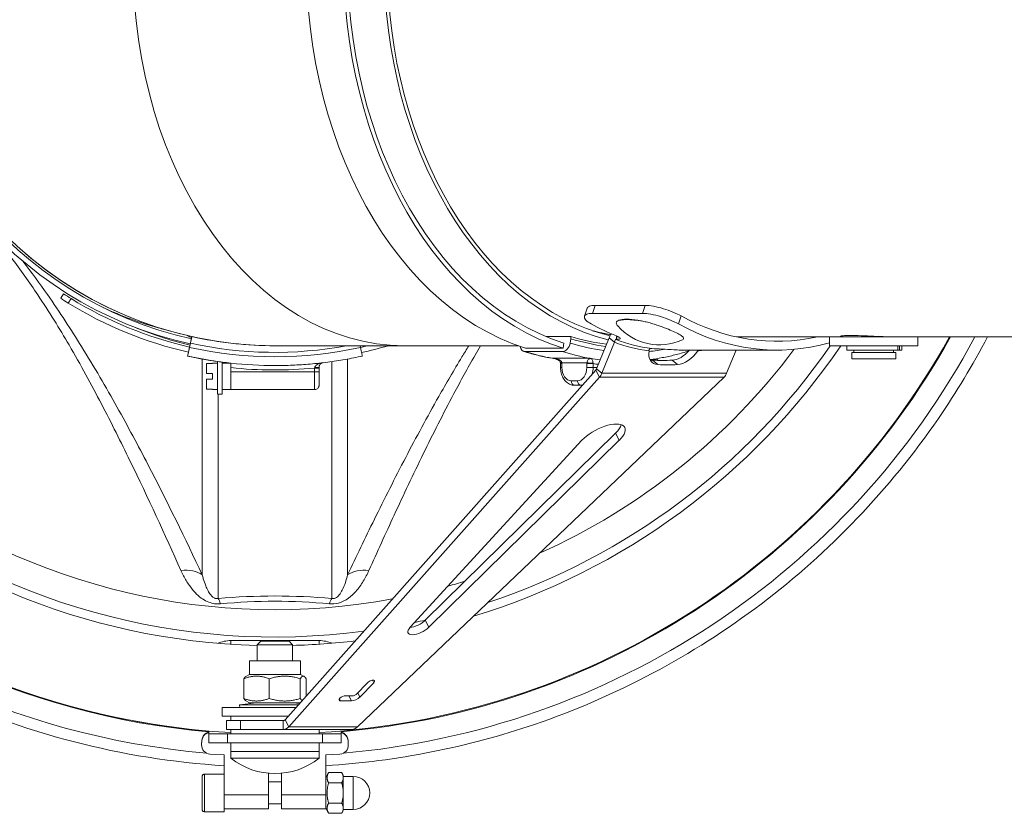
# Model space of a CAD drawing. Units: millimetres. Extents: x -10178 to 19189, y -1012 to 13356.
# Drawn here: x -3700 to -3477, y 10344 to 10524 of the extents above; entities that cross this region are included whole.
import ezdxf

# ---------------------------------------------------------------- set-up
doc = ezdxf.new("R2010")
doc.units = ezdxf.units.MM
doc.layers.add('ERGO', color=3, linetype='Continuous', lineweight=15)
doc.layers.add('OŚ', color=40, linetype='Continuous', lineweight=15)

# ---------------------------------------------------------------- blocks, each defined once
blk = doc.blocks.new('ERGO LUX-L-3 2')
at = {"layer": 'ERGO'}
for p, q in [((-2083.81, -77.24), (-2083.16, -76.23)), ((-2083.16, -76.23), (-2083.81, -77.24)), ((-2083.81, -77.24), (-2083.81, -77.24)), ((-2083.16, -76.23), (-2083.16, -76.23)), ((-2082.12, -78.31), (-2081.47, -77.3)), ((-1965.06, -81.32), (-1964.45, -79.51)), ((-1963.21, -80.67), (-1962.6, -78.86)), ((-1951.29, -78.86), (-1962.6, -78.86)), ((-1951.29, -78.86), (-1951.89, -80.67)), ((-1951.89, -80.67), (-1963.21, -80.67)), ((-1943.75, -83.04), (-1943.15, -81.23)), ((-2054.43, -87.6), (-2054.17, -86.43)), ((-2054.06, -85.94), (-2054.06, -85.94)), ((-1968.13, -85.89), (-1973.82, -85.89)), ((-1968.16, -86.4), (-1968.32, -87.38)), ((-1962.32, -93.21), (-1959.46, -86.2)), ((-1958.23, -87.2), (-1959.46, -86.2)), ((-1957.89, -86.56), (-1957.75, -85.78)), ((-1957.78, -86.56), (-1957.89, -86.56)), ((-1957.78, -86.56), (-1957.65, -85.83)), ((-1910.53, -86), (-1930.58, -86)), ((-1892.39, -86), (-1909.46, -86)), ((-1909.46, -88), (-1909.46, -86)), ((-1906.96, -86), (-1906.96, -85.84)), ((-1890.73, -86), (-1892.39, -86)), ((-1889.46, -86), (-1890.73, -86)), ((-1889.46, -88), (-1889.46, -86)), ((-1424.55, -86), (-1888.4, -86)), ((-2054.84, -89.46), (-2054.58, -88.29)), ((-2054.38, -87.4), (-2054.6, -88.38)), ((-2054.58, -88.29), (-2054.43, -87.6)), ((-2054.43, -87.6), (-2054.43, -87.6)), ((-2035.22, -88), (-2035.23, -88)), ((-2035.22, -88), (-2005.93, -88)), ((-2015.86, -88.38), (-2015.94, -88)), ((-1980.05, -88), (-2005.93, -88)), ((-1978.4, -88.55), (-1969.91, -88.55)), ((-1969.91, -88.55), (-1969.73, -87.38)), ((-1961.1, -94.21), (-1958.23, -87.2)), ((-1921.38, -89), (-1942.15, -89)), ((-1939.37, -89.15), (-1939.56, -89)), ((-1932.81, -94.21), (-1930.69, -89)), ((-1889.46, -88), (-1909.46, -88)), ((-1905.54, -89), (-1905.54, -88)), ((-1893.99, -89), (-1905.54, -89)), ((-1903.96, -89.5), (-1903.96, -89)), ((-1894.96, -89.5), (-1894.96, -89)), ((-1893.99, -89), (-1893.99, -88)), ((-1893.99, -89), (-1893.61, -89)), ((-1893.61, -89), (-1893.61, -88)), ((-1893.11, -89), (-1893.61, -89)), ((-1893.11, -89), (-1893.11, -88)), ((-2055.03, -90.33), (-2055.03, -90.33)), ((-2054.84, -89.46), (-2054.84, -89.46)), ((-2051.71, -91), (-2051.71, -139.96)), ((-2018.76, -139.96), (-2018.75, -91)), ((-1978.52, -89.33), (-1970.04, -89.33)), ((-1963.73, -90.85), (-1972.21, -90.85)), ((-1948.39, -92.28), (-1949.62, -91.28)), ((-1948.85, -91.02), (-1949.16, -91.02)), ((-1943.94, -92.28), (-1945.16, -91.28)), ((-1904.46, -89.5), (-1894.46, -89.5)), ((-1904.46, -89.5), (-1904.46, -91)), ((-1904.46, -91), (-1894.46, -91)), ((-1894.46, -89.5), (-1894.46, -91)), ((-2049.43, -92.02), (-2050.73, -92.02)), ((-2050.73, -92.02), (-2050.73, -94.3)), ((-2050.73, -92.02), (-2050.73, -92.02)), ((-2050.73, -94.3), (-2050.73, -92.02)), ((-2048.23, -91.95), (-2049.43, -91.95)), ((-2048.23, -91.57), (-2048.23, -91.57)), ((-2045.23, -91.95), (-2047.23, -91.95)), ((-2045.23, -91.95), (-2045.23, -91.95)), ((-2045.23, -92.96), (-2045.23, -93.95)), ((-2032.94, -172.81), (-1962.51, -93.52)), ((-2026.23, -93.06), (-2025.23, -93.06)), ((-2026.23, -93.06), (-2026.23, -93.95)), ((-2025.23, -93.95), (-2025.23, -93.06)), ((-2022.37, -91.59), (-2022.37, -145.3)), ((-1970.17, -92.06), (-1970.47, -92.06)), ((-1970.47, -92.95), (-1970.47, -92.06)), ((-1970.17, -92.95), (-1970.47, -92.95)), ((-1970.18, -91.84), (-1964.51, -91.84)), ((-1970.17, -92.95), (-1970.17, -92.06)), ((-1964.52, -92.06), (-1963.1, -92.06)), ((-1964.52, -92.06), (-1964.52, -92.95)), ((-1964.52, -92.95), (-1963.1, -92.95)), ((-1963.1, -92.95), (-1963.1, -92.06)), ((-1962.22, -92.95), (-1963.1, -92.95)), ((-1961.67, -95.13), (-1962.51, -93.52)), ((-1961.1, -94.21), (-1962.32, -93.21)), ((-2050.73, -94.3), (-2050.73, -94.3)), ((-2050.73, -94.3), (-2050.73, -94.3)), ((-2050.73, -94.3), (-2049.43, -94.3)), ((-2050.73, -94.3), (-2050.73, -94.3)), ((-2049.43, -95.6), (-2050.73, -95.6)), ((-2050.73, -95.6), (-2050.73, -95.6)), ((-2050.73, -95.6), (-2050.73, -95.6)), ((-2050.73, -97.88), (-2050.73, -95.6)), ((-2050.73, -95.6), (-2050.73, -95.6)), ((-2050.73, -95.6), (-2050.73, -97.88)), ((-2026.23, -93.95), (-2045.23, -93.95)), ((-2032.1, -174.42), (-1961.67, -95.13)), ((-2026.23, -93.95), (-2025.23, -93.95)), ((-1933.41, -95.13), (-2016.51, -174.42)), ((-1966.64, -95.95), (-1968.05, -95.95)), ((-1933.41, -95.13), (-1961.67, -95.13)), ((-1961.1, -94.21), (-1932.81, -94.21)), ((-2050.73, -97.88), (-2050.73, -97.88)), ((-2050.73, -97.88), (-2049.43, -97.88)), ((-2048.23, -97.95), (-2049.43, -97.95)), ((-2045.23, -97.95), (-2047.23, -97.95)), ((-2045.23, -97.95), (-2045.23, -97.95)), ((-2045.23, -97.95), (-2045.23, -97.95)), ((-2045.23, -97.95), (-2026.23, -97.95)), ((-2026.23, -97.95), (-2026.23, -97.95)), ((-1967.35, -96.95), (-1965.93, -96.95)), ((-1965.93, -96.95), (-1965.56, -96.95)), ((-2047.23, -98.95), (-2048.23, -98.95)), ((-2048.1, -145.3), (-2048.09, -98.95)), ((-2001.14, -150.21), (-1957.98, -107.82)), ((-1957.98, -107.82), (-1957.15, -109.43)), ((-2004.55, -151.83), (-1965.63, -109.43)), ((-1957.15, -109.43), (-2000.31, -151.83)), ((-2001.14, -150.21), (-2000.31, -151.83)), ((-2025.23, -154.86), (-2045.23, -154.86)), ((-2045.23, -155.68), (-2045.23, -154.86)), ((-2038.43, -155), (-2039.23, -155.8)), ((-2031.23, -155.8), (-2039.23, -155.8)), ((-2039.23, -159.45), (-2039.23, -155.8)), ((-2038.43, -155), (-2032.03, -155)), ((-2032.03, -155), (-2031.23, -155.8)), ((-2031.23, -159.45), (-2031.23, -155.8)), ((-2025.23, -154.86), (-2025.23, -155.68)), ((-2041.04, -159.45), (-2029.41, -159.45)), ((-2041.04, -162.51), (-2041.04, -159.45)), ((-2029.41, -162.51), (-2029.41, -159.45)), ((-2041.04, -162.51), (-2041.83, -162.96)), ((-2041.04, -162.51), (-2029.41, -162.51)), ((-2029.41, -162.51), (-2028.63, -162.96)), ((-2042.29, -167.97), (-2042.29, -163.49)), ((-2036.54, -167.97), (-2036.54, -163.49)), ((-2029.49, -167.97), (-2029.49, -163.49)), ((-2028.17, -167.44), (-2028.17, -163.49)), ((-2016.82, -167.05), (-2014.25, -164.4)), ((-2012.83, -164.4), (-2015.97, -167.64)), ((-2013.13, -163.82), (-2012.83, -164.4)), ((-2019.22, -167.35), (-2017.46, -167.35)), ((-2018.5, -167.35), (-2017.89, -168.52)), ((-2015.97, -167.64), (-2016.47, -166.69)), ((-2039.4, -168.95), (-2043.3, -169.4)), ((-2029.91, -169.4), (-2043.3, -169.4)), ((-2043.23, -170), (-2043.3, -169.4)), ((-2041.04, -168.95), (-2041.83, -168.5)), ((-2041.04, -168.95), (-2029.51, -168.95)), ((-2031.06, -168.95), (-2029.65, -169.11)), ((-2020.61, -168.06), (-2020.37, -168.52)), ((-2017.89, -168.52), (-2020.37, -168.52)), ((-2030.44, -170), (-2047.23, -170)), ((-2047.23, -170), (-2047.23, -172)), ((-2032.22, -172), (-2047.23, -172)), ((-2046.23, -173), (-2043.01, -173)), ((-2046.23, -175), (-2046.23, -173)), ((-2045.23, -172), (-2045.23, -173)), ((-2033.34, -173), (-2043.01, -173)), ((-2043.01, -175), (-2043.01, -173)), ((-2033.34, -175), (-2033.34, -173)), ((-2032.1, -174.42), (-2032.94, -172.81)), ((-2050.23, -175.36), (-2050.23, -176)), ((-2050.23, -178), (-2050.23, -176)), ((-2046.03, -176), (-2050.23, -176)), ((-2043.01, -175), (-2046.23, -175)), ((-2046.03, -176), (-2024.42, -176)), ((-2046.03, -178), (-2046.03, -176)), ((-2045.23, -175), (-2045.23, -176)), ((-2033.34, -175), (-2043.01, -175)), ((-2017.78, -175), (-2033.34, -175)), ((-2032.1, -174.42), (-2016.51, -174.42)), ((-2025.23, -175), (-2025.23, -176)), ((-2020.23, -176), (-2024.42, -176)), ((-2024.42, -178), (-2024.42, -176)), ((-2020.23, -175.36), (-2020.23, -176)), ((-2020.23, -178), (-2020.23, -176)), ((-2051.87, -178.37), (-2051.82, -177.45)), ((-2051.87, -178.49), (-2051.82, -177.58)), ((-2051.87, -178.49), (-2051.87, -178.37)), ((-2051.87, -178.59), (-2051.87, -178.47)), ((-2051.82, -177.45), (-2051.82, -177.58)), ((-2050.23, -178), (-2046.03, -178)), ((-2024.42, -178), (-2046.03, -178)), ((-2045.23, -178), (-2045.23, -180)), ((-2025.23, -178), (-2025.23, -180)), ((-2024.42, -178), (-2020.23, -178)), ((-2018.65, -177.58), (-2018.65, -177.45)), ((-2018.6, -178.37), (-2018.65, -177.45)), ((-2018.6, -178.49), (-2018.65, -177.58)), ((-2018.6, -178.37), (-2018.6, -178.49)), ((-2018.6, -178.59), (-2018.6, -178.47)), ((-2046.73, -180.74), (-2049.97, -180.58)), ((-2046.73, -180.74), (-2046.73, -187.59)), ((-2046.73, -180.74), (-2046.73, -186.38)), ((-2025.23, -180), (-2045.23, -180)), ((-2045.23, -181.49), (-2045.23, -180)), ((-2025.23, -181.49), (-2025.23, -180)), ((-2023.73, -180.74), (-2020.5, -180.58)), ((-2023.73, -180.74), (-2023.73, -189.83)), ((-2025.23, -181.49), (-2045.23, -181.49)), ((-2051.23, -185.14), (-2046.73, -185.14)), ((-2046.73, -185.14), (-2046.73, -183.23)), ((-2046.73, -185.14), (-2046.73, -183.23)), ((-2036.73, -189.83), (-2036.73, -184.93)), ((-2033.73, -184.93), (-2033.73, -186.89)), ((-2033.73, -184.93), (-2033.73, -186.89)), ((-2033.73, -189.71), (-2033.73, -184.93)), ((-2033.73, -189.83), (-2033.73, -184.93)), ((-2023.73, -185.94), (-2023.06, -184.78)), ((-2023.06, -184.77), (-2020.09, -184.77)), ((-2019.73, -185.39), (-2020.09, -184.77)), ((-2051.73, -189.39), (-2051.73, -187.39)), ((-2051.73, -187.39), (-2051.73, -187.39)), ((-2051.73, -187.39), (-2051.73, -189.39)), ((-2036.73, -186.89), (-2033.73, -186.89)), ((-2023.06, -187.08), (-2020.09, -187.08)), ((-2019.73, -185.64), (-2017.48, -185.64)), ((-2051.73, -191.39), (-2051.73, -189.39)), ((-2051.73, -189.39), (-2051.73, -191.39)), ((-2051.73, -189.39), (-2051.73, -189.39)), ((-2051.73, -191.39), (-2051.73, -191.39)), ((-2051.73, -191.39), (-2051.73, -191.39)), ((-2036.73, -189.83), (-2046.73, -189.83)), ((-2036.73, -191.89), (-2033.73, -191.89)), ((-2033.73, -189.83), (-2023.73, -189.83)), ((-2023.06, -191.7), (-2020.09, -191.7)), ((-2051.23, -193.64), (-2046.73, -193.64)), ((-2046.73, -192.99), (-2036.73, -192.99)), ((-2033.73, -192.99), (-2023.73, -192.99)), ((-2023.73, -192.84), (-2023.06, -194.01)), ((-2023.06, -194.01), (-2023.06, -194.01)), ((-2023.06, -194.01), (-2020.09, -194.01)), ((-2019.73, -193.39), (-2020.09, -194.01)), ((-2019.73, -193.14), (-2017.48, -193.14))]:
    blk.add_line(p, q, dxfattribs=at)
for centre, radius, start, end in [((-2035.23, -1), 88.7, 102.5, 257.5), ((-2035.23, -1), 88.7, 102.5, 257.5), ((-2035.23, -1), 87, 90.0009, 257.5002), ((-2035.22, -1), 87, 90.0009, 270), ((-2035.23, -1), 87.5, 102.5, 257.5), ((-2035.23, -1), 155, 184.7787, 268.5212), ((-2035.23, -1), 146.85, 185.6181, 280.448), ((-2035.23, -1), 175, 184.9171, 266.7242), ((-2035.01, -1.98), 88.5, 238.3372, 257.2264), ((-2035.01, -1.98), 89.7, 238.3198, 257.2301), ((-2035.01, -1.98), 89.7, 238.3198, 257.2301), ((-1948.05, -75.2), 12.6, 221.2577, 294.5235), ((-2035.23, -1), 87, 257.5, 270.0009), ((-2035.23, -1), 175, 273.2758, 330.9407), ((-2035.23, -1), 89.5, 257.5, 282.5), ((-2035.23, -1), 88.5, 257.5, 280.564), ((-2035.01, -1.98), 88.5, 282.5004, 283.5858), ((-2035.01, -1.98), 88.5, 282.5001, 283.5858), ((-2035.01, -1.98), 89.7, 282.5001, 286.4604), ((-2035.23, -1), 155, 286.8886, 325.8549), ((-2035.23, -1), 153.05, 288.3817, 325.3572), ((-2035.23, -1), 146.85, 294.1203, 323.266), ((-2035.23, -1), 91.5, 257.5, 263.7257), ((-2035.23, -1), 91.5, 257.5, 261.8321), ((-2035.23, -1), 91.5, 262.4643, 263.7257), ((-2035.23, -1), 91.5, 263.7257, 270.0009), ((-2035.23, -1), 92.5, 263.7938, 275.5836), ((-2026.23, -96.95), 1, 270, 270.0009), ((-2035.23, -1), 146.85, 285.4978, 287.0549), ((-2035.23, -1), 153.05, 281.9513, 282.8752), ((-2035.23, -1), 155, 271.4788, 276.7323), ((-2035.23, -169), 16, 231.3178, 308.6822), ((-2017.48, -189.39), 3.75, 270, 90)]:
    blk.add_arc(centre, radius, start, end, dxfattribs=at)
for centre, major_axis, ratio, start_param, end_param in [((-1964.67, -0.98), (0, 89.7), 0.707107, 0, 2.923426), ((-1956.18, -0.98), (0, 89.7), 0.707107, 0.079026, 2.923426), ((-1956.18, -0.98), (0, 88.5), 0.707107, 0.072556, 2.923426), ((-2005.93, -1), (0, -87), 0.70708, 3.141593, 6.283185), ((-1948.95, -1), (0, 87), 0.70708, 0.174841, 2.966752), ((-1948.95, -1), (0, -86), 0.70708, 4.714966, 6.113128), ((-2035.23, -1), (13.5, -179.54), 1, 4.712389, 6.12181), ((-2035.23, -1), (13.6, -152.44), 1, 4.712389, 6.326206), ((-2035.23, -1), (15, -174.52), 1, 4.712389, 6.111742), ((-2035.23, -1), (15, -174.36), 1, 4.712389, 6.111583), ((-2035.01, -1.98), (25.44, 86.02), 0.999963, 2.853964, 2.876262), ((-2035.01, -1.98), (-86.02, 25.44), 0.999963, 1.283188, 1.305486), ((-2035.01, -1.98), (-84.87, 25.1), 0.999963, 1.283188, 1.305789), ((-1950.12, -84.49), (-7.81, 1.74), 0.212631, 4.97955, 6.063395), ((-1921.38, -2), (0, -85), 0.707107, 5.912656, 6.436729), ((-2032.39, 1.5), (-70.32, -59.53), 0.997869, 0.471182, 0.626937), ((-1941.18, -2), (0, -87), 0.707107, 5.911029, 6.009181), ((-1952.29, 0), (0, -86), 0.707107, 6.102535, 6.171804), ((-1921.38, -2), (0, -87), 0.707107, 5.911029, 6.478187), ((-2058.93, -94.89), (2.08, 9.78), 0.908283, 5.957646, 6.076771), ((-2054.38, -87.4), (-0.43, -1.95), 0.000036, 1.570848, 2.418954), ((-2054.38, -87.4), (0.43, 1.95), 0.000036, 0.722742, 1.047142), ((-2035.23, -1), (15.01, -174.52), 1, 0, 0.978355), ((-2035.23, -1), (15.52, -179.37), 1, 0, 0.992793), ((-1969.58, -86.4), (-0.6, -1.91), 0.690345, 1.783948, 2.049946), ((-1954.62, 0), (0, -88.5), 0.707107, 6.065019, 6.19303), ((-1908.49, -2), (-55.22, -81.48), 0.552492, 0.120743, 0.26859), ((-2054.6, -88.38), (-0.43, -1.95), 0.000036, 0.000008, 1.570804), ((-2015.86, -88.38), (0.43, -1.95), 0.000036, 6.282746, 7.853754), ((-1978.21, -87.38), (-0.6, -1.91), 0.690345, 5.328211, 6.496337), ((-1969.73, -87.38), (-0.6, -1.91), 0.690345, 0.213152, 1.783948), ((-1954.62, 0), (0, -89.5), 0.707107, 6.065019, 6.187866), ((-1909.11, -1.5), (-55.4, -82.46), 0.554902, 0.127586, 0.268086), ((-1946.52, -87.95), (-3.16, -3.87), 0.612372, 5.458382, 6.716258), ((-1954.62, 0), (0, -89.5), 0.707107, 0.066212, 0.124638), ((-1943.5, -86.95), (-3.16, -3.87), 0.612372, 0.494223, 1.540491), ((-1942.28, -87.95), (-3.16, -3.87), 0.612372, 0.494223, 1.752098), ((-1942.33, -87.38), (0.6, -1.91), 0.690346, 0, 0.377758), ((-1909.11, -1.5), (-55.4, -82.46), 0.554902, 0.445638, 0.463513), ((-2054.6, -88.38), (-0.43, -1.95), 0.000036, 5.297937, 6.283193), ((-1964.52, 0), (0, -91.5), 0.707107, 6.065019, 6.163984), ((-1964.52, 0), (0, -91.5), 0.707107, 6.163984, 6.170643), ((-1956.03, 0), (0, -91.5), 0.707107, 6.065019, 6.163984), ((-1956.03, 0), (0, -91.5), 0.707107, 6.163984, 6.198723), ((-1947.74, -86.95), (-3.16, -3.87), 0.612372, 0.261157, 0.433072), ((-1910.94, -2), (-65.23, -79.89), 0.612372, 0.433072, 0.494223), ((-1951.08, -93.95), (0, -4), 0.707107, 2.296852, 2.401286), ((-1949.31, -93.95), (0, 3), 0.707107, 5.789597, 6.064787), ((-2050.73, -94.95), (0, 3), 0.000037, 0.218399, 1.352398), ((-2050.73, -94.95), (0, 3), 0.000037, 4.930788, 6.064787), ((-2049.43, -94.95), (0, 3), 0.000037, 6.064368, 6.282756), ((-2048.23, -94.95), (0, -4), 0.000037, 3.705663, 3.864231), ((-2048.23, -94.95), (0, -4), 0.000037, 5.560451, 8.860601), ((-2048.23, -94.95), (0, 3), 0.000037, 3.141164, 6.282756), ((-2047.23, -94.95), (0, -4), 0.000037, 0.000124, 2.515989), ((-2045.23, -94.95), (0, 3), 0.000037, 3.141593, 6.283185), ((-2026.23, -92.84), (1, 0), 0.107725, 4.722982, 6.283185), ((-2025.23, -93.06), (0, 2.02), 0.000037, 1.462861, 1.570797), ((-1969.48, -91.84), (-0.997, -0.076), 0.076173, 5.494869, 6.283185), ((-1971.02, -92.06), (0, 1.01), 0.543075, 4.712309, 4.852475), ((-1968.05, -92.95), (0, -3), 0.707107, 4.712389, 6.283186), ((-1966.64, -92.95), (0, -3), 0.707107, 0, 1.570797), ((-1963.8, -91.84), (0.997, -0.076), 0.076173, 3.929909, 5.490149), ((-1965.93, -92.95), (0, 4), 0.707107, 4.340239, 4.712389), ((-1956.74, 0), (0, -92.5), 0.707107, 6.185733, 6.203995), ((-1909.72, -3), (-65.23, -79.89), 0.612372, 0.433072, 0.494223), ((-2050.73, -94.95), (0, -3), 0.000037, 0.218399, 1.352398), ((-2050.73, -94.95), (0, -3), 0.000037, 4.930788, 6.064787), ((-2049.43, -94.95), (0, 3), 0.000037, 1.352398, 1.789195), ((-2049.43, -94.95), (0, -3), 0.000037, 1.352398, 1.789195), ((-2045.23, -93.95), (0, -4), 0.000037, 0, 1.570796), ((-2026.23, -93.95), (0, -4), 0.000037, 0, 1.570796), ((-1967.35, -95.95), (0, -1), 0.707107, 4.712389, 6.283185), ((-1965.93, -95.95), (0, -1), 0.707107, 4.712389, 6.283185), ((-2049.43, -94.95), (0, -3), 0.000037, 0, 0.218399), ((-1965.93, -92.95), (0, -4), 0.707107, 0, 0.146043), ((-1961.24, -109.29), (5.33, 2.75), 0.417047, 5.35004, 8.57499), ((-1962.08, -107.67), (5.33, 2.75), 0.417047, 5.35004, 5.911461), ((-2057.49, -145.07), (7.23, 3.42), 0.712036, 0.386259, 1.121767), ((-2012.97, -145.07), (-7.23, 3.42), 0.712013, 5.161514, 5.897022), ((-2048.1, -152.69), (0.69, -7.97), 0.203998, 2.439097, 2.739941), ((-2022.37, -152.69), (-0.69, -7.97), 0.204071, 3.543251, 3.844095), ((-2003.19, -150.14), (2.67, 1.38), 0.417047, 3.954727, 5.35004), ((-2002.36, -151.75), (-2.67, -1.38), 0.417047, 5.433398, 8.491633), ((-2045.23, -158.07), (-5, 0), 0.642788, 4.712389, 5.334199), ((-2025.23, -158.07), (-5, 0), 0.642788, 4.090579, 4.712389), ((-2013.54, -164.4), (0.889, 0.459), 0.417047, 5.391719, 8.533312), ((-2019.79, -167.93), (-0.889, -0.459), 0.417047, 3.820923, 6.962515), ((-2017.17, -167.05), (-0.444, -0.229), 0.417047, 0.67933, 2.250126), ((-2017.03, -167.64), (1.33, 0.69), 0.417047, 3.820923, 5.391719), ((-2049.82, -177.55), (-2, 0), 0.992455, 4.915885, 6.231874), ((-2049.82, -177.68), (-2, 0), 0.992455, 4.915904, 6.231874), ((-2020.65, -177.55), (2, 0), 0.992455, 0.050705, 1.360209), ((-2020.65, -177.68), (2, 0), 0.992455, 0.050705, 1.360228), ((-2049.87, -178.59), (-2, 0), 0.992455, 6.231874, 7.80267), ((-2049.87, -178.47), (-2, 0), 0.992455, 6.231874, 6.283185), ((-2020.6, -178.59), (2, 0), 0.992455, 4.763094, 6.33389), ((-2020.6, -178.47), (2, 0), 0.992455, 0, 0.050705), ((-2051.23, -189.39), (0, -4.25), 0.000037, 6.282756, 9.424349), ((-2046.73, -189.39), (0, 4.25), 0.000037, 5.501655, 6.282756), ((-2046.73, -189.39), (0, -4.25), 0.000037, 2.008299, 2.36046), ((-2019.73, -189.39), (0, 4), 0.000037, 5.759549, 6.283121), ((-2019.73, -189.39), (0, -4), 0.000037, 1.570815, 2.618069), ((-2019.73, -189.39), (0, 3.75), 0.000037, 3.540288, 5.884133), ((-2017.48, -189.39), (0, 3.75), 0.000037, 3.141164, 6.282756), ((-2046.73, -189.39), (0, -4.25), 0.000037, 0.000088, 2.008274), ((-2033.73, -189.39), (0, -2.6), 0.000037, 6.004939, 7.731064), ((-2019.73, -189.39), (0, -4), 0.000037, 0.523562, 1.570759), ((-2036.73, -189.39), (0, -3.6), 0.000037, 6.282756, 7.730846), ((-2033.73, -189.39), (0, -3.6), 0.000037, 5.480036, 7.731063), ((-2023.73, -189.39), (0, -3.6), 0.000037, 0, 1.447878), ((-2019.73, -189.39), (0, -4), 0.000037, 0.000064, 0.523562)]:
    blk.add_ellipse(centre, major_axis=major_axis, ratio=ratio, start_param=start_param, end_param=end_param, dxfattribs=at)
blk.add_ellipse((-2051.73, -189.39), major_axis=(0, 3.75), ratio=0.000037, dxfattribs=at)
for points, knots in [([(-2217.32, -14.5), (-2216.05, -31.7), (-2212.32, -48.72), (-2199.47, -83.13), (-2189.71, -100.27), (-2165.3, -130.62), (-2150.65, -143.82), (-2117.92, -164.95), (-2099.86, -172.88), (-2069.79, -180.66), (-2058.3, -182.5), (-2046.73, -183.23)], [4.786392, 4.786392, 4.786392, 4.786392, 5.069808, 5.069808, 5.389808, 5.389808, 5.709808, 5.709808, 6.029808, 6.029808, 6.220162, 6.220162, 6.220162, 6.220162]), ([(-2095.05, -68.01), (-2092.9, -70.83), (-2090.89, -73.66), (-2086.44, -80.31), (-2084.1, -84.11), (-2079.28, -92.37), (-2076.86, -96.82), (-2072.3, -105.56), (-2070.16, -109.85), (-2063.99, -122.55), (-2060.2, -130.79), (-2056.55, -138.94)], [-10.484388, -10.484388, -10.484388, -10.484388, -9.32409, -9.32409, -7.738183, -7.738183, -5.803639, -5.803639, -3.869094, -3.869094, 0, 0, 0, 0]), ([(-2051.71, -139.96), (-2055.58, -131.77), (-2059.62, -123.48), (-2066.26, -110.65), (-2068.58, -106.3), (-2073.54, -97.4), (-2076.18, -92.86), (-2081.46, -84.35), (-2084.02, -80.42), (-2088.58, -73.9), (-2090.44, -71.36), (-2092.4, -68.82)], [0, 0, 0, 0, 3.869094, 3.869094, 5.803639, 5.803639, 7.738183, 7.738183, 9.32409, 9.32409, 10.316828, 10.316828, 10.316828, 10.316828]), ([(-2060.29, -84.31), (-2060.76, -84.19), (-2061.22, -84.07), (-2065.92, -82.77), (-2070.07, -81.25), (-2074.08, -79.4)], [-0.5895264, -0.5895264, -0.5895264, -0.5895264, -0.572184, -0.572184, -0.4120089, -0.4120089, -0.4120089, -0.4120089]), ([(-1962.6, -78.86), (-1963.14, -78.86), (-1963.61, -78.93), (-1964.22, -79.17), (-1964.39, -79.33), (-1964.45, -79.51)], [1.811019, 1.811019, 1.811019, 1.811019, 2.0370386, 2.0370386, 2.2331627, 2.2331627, 2.2331627, 2.2331627]), ([(-1943.15, -81.23), (-1943.64, -80.96), (-1944.28, -80.66), (-1945.68, -80.08), (-1946.44, -79.81), (-1947.88, -79.38), (-1948.66, -79.18), (-1950.09, -78.93), (-1950.76, -78.86), (-1951.29, -78.86)], [0.9064829, 0.9064829, 0.9064829, 0.9064829, 1.1327314, 1.1327314, 1.35898, 1.35898, 1.5849995, 1.5849995, 1.811019, 1.811019, 1.811019, 1.811019]), ([(-1963.55, -83.04), (-1964.05, -82.77), (-1964.47, -82.47), (-1965, -81.89), (-1965.11, -81.62), (-1965.05, -81.19), (-1964.87, -80.99), (-1964.21, -80.73), (-1963.74, -80.67), (-1963.21, -80.67)], [0.9063713, 0.9063713, 0.9063713, 0.9063713, 1.132609, 1.132609, 1.3588468, 1.3588468, 1.584866, 1.584866, 1.8108852, 1.8108852, 1.8108852, 1.8108852]), ([(-1957.66, -82.43), (-1957.74, -82.51), (-1957.79, -82.59), (-1957.85, -82.78), (-1957.85, -82.9), (-1957.77, -83.15), (-1957.7, -83.29), (-1957.58, -83.44), (-1957.55, -83.48), (-1957.52, -83.51)], [2.7580261, 2.7580261, 2.7580261, 2.7580261, 2.8629452, 2.8629452, 2.9838431, 2.9838431, 3.1047409, 3.1047409, 3.1369783, 3.1369783, 3.1369783, 3.1369783]), ([(-1951.82, -82.43), (-1952.2, -82.35), (-1952.57, -82.28), (-1953.89, -82.06), (-1954.78, -81.98), (-1956.2, -81.98), (-1956.83, -82.06), (-1957.42, -82.28), (-1957.55, -82.35), (-1957.66, -82.43)], [1.9980662, 1.9980662, 1.9980662, 1.9980662, 2.1107467, 2.1107467, 2.4122867, 2.4122867, 2.7138266, 2.7138266, 2.8265071, 2.8265071, 2.8265071, 2.8265071]), ([(-1951.89, -80.67), (-1951.36, -80.67), (-1950.7, -80.73), (-1949.26, -80.99), (-1948.49, -81.19), (-1947.04, -81.62), (-1946.28, -81.89), (-1944.88, -82.47), (-1944.25, -82.77), (-1943.75, -83.04)], [1.810885, 1.810885, 1.810885, 1.810885, 2.0369042, 2.0369042, 2.2629234, 2.2629234, 2.4891612, 2.4891612, 2.7153989, 2.7153989, 2.7153989, 2.7153989]), ([(-1942.82, -86.67), (-1942.68, -86.6), (-1942.6, -86.53), (-1942.55, -86.38), (-1942.56, -86.3), (-1942.65, -86.13), (-1942.73, -86.03), (-1943, -85.78), (-1943.27, -85.6), (-1943.98, -85.19), (-1944.41, -84.97), (-1945.32, -84.56), (-1945.87, -84.32), (-1947.08, -83.85), (-1947.73, -83.62), (-1948.72, -83.29), (-1949.14, -83.15), (-1949.98, -82.9), (-1950.4, -82.78), (-1951.13, -82.59), (-1951.48, -82.51), (-1951.82, -82.43)], [5.04953, 5.04953, 5.04953, 5.04953, 5.202791, 5.202791, 5.323689, 5.323689, 5.444587, 5.444587, 5.647101, 5.647101, 5.849615, 5.849615, 6.052129, 6.052129, 6.254643, 6.254643, 6.375541, 6.375541, 6.496439, 6.496439, 6.601358, 6.601358, 6.601358, 6.601358]), ([(-1959.05, -85.47), (-1959.52, -85.4), (-1959.98, -85.32), (-1961.3, -85.07), (-1962.17, -84.88), (-1963.03, -84.66)], [0.11017878, 0.11017878, 0.11017878, 0.11017878, 0.13285431, 0.13285431, 0.17551548, 0.17551548, 0.17551548, 0.17551548]), ([(-2023.73, -183.23), (-2007.63, -182.21), (-1991.65, -179.05), (-1957.94, -167.57), (-1940.52, -158.31), (-1909.47, -134.8), (-1895.84, -120.53), (-1880.72, -98.55), (-1876.99, -92.38), (-1873.64, -86)], [0.063025, 0.063025, 0.063025, 0.063025, 0.328215, 0.328215, 0.648215, 0.648215, 0.968215, 0.968215, 1.086571, 1.086571, 1.086571, 1.086571]), ([(-1959.46, -86.2), (-1959.37, -85.97), (-1959.25, -85.75), (-1959.05, -85.47), (-1958.99, -85.38), (-1958.92, -85.31)], [0, 0, 0, 0, 0.25, 0.25, 0.3629241, 0.3629241, 0.3629241, 0.3629241]), ([(-1957.83, -85.75), (-1957.37, -85.94), (-1957.03, -86.13), (-1956.94, -86.26), (-1956.87, -86.37), (-1956.93, -86.45), (-1957.12, -86.5), (-1957.27, -86.54), (-1957.5, -86.56), (-1957.78, -86.56)], [-0.4598344, -0.4598344, -0.4598344, -0.4598344, -0.2642419, -0.2642419, -0.2642419, -0.1169274, -0.1169274, -0.1169274, 0, 0, 0, 0]), ([(-1909.36, -85.99), (-1909.57, -85.99), (-1909.79, -86), (-1910.2, -86), (-1910.38, -86), (-1910.68, -86), (-1910.8, -86), (-1910.97, -86), (-1911.01, -85.99), (-1911.01, -85.99), (-1910.97, -85.99), (-1910.8, -85.98), (-1910.68, -85.98), (-1910.53, -85.98)], [0.6215494, 0.6215494, 0.6215494, 0.6215494, 0.6837043, 0.6837043, 0.7458593, 0.7458593, 0.8080142, 0.8080142, 0.8701692, 0.8701692, 0.9323241, 0.9323241, 0.994479, 0.994479, 0.994479, 0.994479]), ([(-1910.53, -85.98), (-1910.38, -85.98), (-1910.2, -85.98), (-1909.79, -85.99), (-1909.57, -85.99), (-1909.16, -85.99), (-1908.93, -86), (-1908.53, -86), (-1908.34, -86), (-1908.2, -86)], [0, 0, 0, 0, 0.0621549, 0.0621549, 0.1243099, 0.1243099, 0.1864648, 0.1864648, 0.2486198, 0.2486198, 0.2486198, 0.2486198]), ([(-1906.96, -85.84), (-1906.96, -85.8), (-1906.78, -85.75), (-1906.01, -85.69), (-1905.43, -85.67), (-1904.77, -85.67)], [3.9573673, 3.9573673, 3.9573673, 3.9573673, 4.2400367, 4.2400367, 4.5227061, 4.5227061, 4.5227061, 4.5227061]), ([(-1904.77, -85.67), (-1904.1, -85.67), (-1903.26, -85.69), (-1901.41, -85.75), (-1900.4, -85.8), (-1898.52, -85.88), (-1897.52, -85.92), (-1895.67, -85.98), (-1894.83, -86), (-1894.16, -86)], [0, 0, 0, 0, 0.282669, 0.282669, 0.565339, 0.565339, 0.848008, 0.848008, 1.130677, 1.130677, 1.130677, 1.130677]), ([(-1889.56, -85.99), (-1889.77, -85.99), (-1889.99, -86), (-1890.4, -86), (-1890.58, -86), (-1890.88, -86), (-1891, -86), (-1891.17, -86), (-1891.21, -85.99), (-1891.21, -85.99), (-1891.17, -85.99), (-1891, -85.98), (-1890.88, -85.98), (-1890.73, -85.98)], [0.6215494, 0.6215494, 0.6215494, 0.6215494, 0.6837043, 0.6837043, 0.7458593, 0.7458593, 0.8080142, 0.8080142, 0.8701692, 0.8701692, 0.9323241, 0.9323241, 0.994479, 0.994479, 0.994479, 0.994479]), ([(-1890.73, -85.98), (-1890.58, -85.98), (-1890.4, -85.98), (-1889.99, -85.99), (-1889.77, -85.99), (-1889.36, -85.99), (-1889.14, -86), (-1888.73, -86), (-1888.54, -86), (-1888.4, -86)], [0, 0, 0, 0, 0.0621549, 0.0621549, 0.1243099, 0.1243099, 0.1864648, 0.1864648, 0.2486198, 0.2486198, 0.2486198, 0.2486198]), ([(-1991.27, -88), (-1991.8, -88.85), (-1992.32, -89.7), (-1994.67, -93.57), (-1996.41, -96.55), (-2000.74, -104.19), (-2003.22, -108.79), (-2008.06, -118.07), (-2010.41, -122.74), (-2014.77, -131.6), (-2016.79, -135.8), (-2018.76, -139.96)], [-7.758914, -7.758914, -7.758914, -7.758914, -7.407127, -7.407127, -6.14169, -6.14169, -4.106285, -4.106285, -1.968613, -1.968613, 0, 0, 0, 0]), ([(-2013.92, -138.94), (-2012.06, -134.8), (-2010.16, -130.62), (-2006.08, -121.82), (-2003.89, -117.19), (-1999.4, -108.02), (-1997.11, -103.48), (-1993.13, -95.99), (-1991.54, -93.08), (-1989.46, -89.42), (-1989.05, -88.71), (-1988.63, -88)], [0, 0, 0, 0, 1.968613, 1.968613, 4.106285, 4.106285, 6.14169, 6.14169, 7.407127, 7.407127, 7.710061, 7.710061, 7.710061, 7.710061]), ([(-1971.66, -90.95), (-1972.15, -90.88), (-1972.65, -90.79), (-1974.1, -90.52), (-1975.05, -90.32), (-1976.94, -89.85), (-1977.88, -89.58), (-1978.81, -89.29)], [0.1082643, 0.1082643, 0.1082643, 0.1082643, 0.1308999, 0.1308999, 0.1745332, 0.1745332, 0.2181665, 0.2181665, 0.2181665, 0.2181665]), ([(-1949.78, -88.65), (-1950.17, -88.62), (-1950.44, -88.77), (-1950.44, -89.01), (-1950.44, -89.06), (-1950.43, -89.11), (-1950.41, -89.15)], [0, 0, 0, 0, 0.839309, 0.839309, 0.839309, 1, 1, 1, 1]), ([(-1950.21, -91.14), (-1949.27, -91.02), (-1948.34, -90.87), (-1946.45, -90.52), (-1945.5, -90.32), (-1943.61, -89.85), (-1942.67, -89.58), (-1941.74, -89.29)], [0.0881539, 0.0881539, 0.0881539, 0.0881539, 0.1308995, 0.1308995, 0.1745326, 0.1745326, 0.2181658, 0.2181658, 0.2181658, 0.2181658]), ([(-1949.78, -88.65), (-1949.08, -88.68), (-1948.32, -88.72), (-1947.59, -88.76), (-1946.61, -88.81), (-1945.57, -88.88), (-1944.77, -88.92), (-1944.5, -88.93), (-1944.26, -88.95), (-1944.04, -88.96)], [1.6952239, 1.6952239, 1.6952239, 1.6952239, 1.9098212, 1.9098212, 1.9098212, 2.1959731, 2.1959731, 2.1959731, 2.2918711, 2.2918711, 2.2918711, 2.2918711]), ([(-2048.23, -91.57), (-2049.19, -91.43), (-2050.16, -91.28), (-2052.43, -90.88), (-2053.73, -90.62), (-2055.03, -90.33)], [6.42574223, 6.42574223, 6.42574223, 6.42574223, 6.45771485, 6.45771485, 6.50135108, 6.50135108, 6.50135108, 6.50135108]), ([(-2035.23, -92.5), (-2033.9, -92.5), (-2032.56, -92.47), (-2029.91, -92.35), (-2028.58, -92.27), (-2025.93, -92.04), (-2024.6, -91.89), (-2021.96, -91.54), (-2020.65, -91.34), (-2018.03, -90.88), (-2016.72, -90.62), (-2015.42, -90.33)], [0.0000154, 0.0000154, 0.0000154, 0.0000154, 0.0436456, 0.0436456, 0.0872758, 0.0872758, 0.1309061, 0.1309061, 0.1745363, 0.1745363, 0.2181665, 0.2181665, 0.2181665, 0.2181665]), ([(-1970.18, -91.84), (-1970.19, -91.8), (-1970.2, -91.75), (-1970.26, -91.63), (-1970.3, -91.56), (-1970.43, -91.42), (-1970.52, -91.35), (-1970.71, -91.24), (-1970.8, -91.19), (-1971.06, -91.07), (-1971.23, -91.02), (-1971.66, -90.91), (-1971.94, -90.87), (-1972.21, -90.85)], [0, 0, 0, 0, 0.0279867, 0.0279867, 0.0727655, 0.0727655, 0.1256052, 0.1256052, 0.1732206, 0.1732206, 0.2470018, 0.2470018, 0.3567761, 0.3567761, 0.3567761, 0.3567761]), ([(-1971.97, -90.88), (-1971.81, -90.91), (-1971.65, -90.95), (-1971.35, -91.05), (-1971.21, -91.12), (-1970.95, -91.27), (-1970.84, -91.35), (-1970.66, -91.52), (-1970.59, -91.62), (-1970.5, -91.77), (-1970.48, -91.84), (-1970.47, -91.9), (-1970.47, -91.91), (-1970.47, -91.92)], [-0.3243234, -0.3243234, -0.3243234, -0.3243234, -0.2594588, -0.2594588, -0.1945941, -0.1945941, -0.1297294, -0.1297294, -0.0648647, -0.0648647, -0.0089617, -0.0089617, 0, 0, 0, 0]), ([(-1963.73, -90.85), (-1963.8, -90.86), (-1963.88, -90.89), (-1964.04, -90.99), (-1964.11, -91.05), (-1964.18, -91.13), (-1964.25, -91.21), (-1964.32, -91.31), (-1964.44, -91.55), (-1964.49, -91.69), (-1964.51, -91.84)], [-0.000785, -0.000785, -0.000785, -0.000785, 0.0902309, 0.0902309, 0.1776031, 0.1776031, 0.1776031, 0.2649753, 0.2649753, 0.3559911, 0.3559911, 0.3559911, 0.3559911]), ([(-1963.11, -91.95), (-1963.1, -91.8), (-1963.13, -91.65), (-1963.21, -91.39), (-1963.26, -91.29), (-1963.32, -91.2), (-1963.37, -91.11), (-1963.44, -91.04), (-1963.58, -90.92), (-1963.65, -90.88), (-1963.73, -90.85)], [-0.3559911, -0.3559911, -0.3559911, -0.3559911, -0.2649753, -0.2649753, -0.1776031, -0.1776031, -0.1776031, -0.0902309, -0.0902309, 0.000785, 0.000785, 0.000785, 0.000785]), ([(-1949.48, -91.28), (-1949.48, -91.27), (-1949.47, -91.26), (-1949.4, -91.16), (-1949.31, -91.08), (-1949.21, -91.02), (-1949.19, -91), (-1949.16, -90.99)], [0.21839532, 0.21839532, 0.21839532, 0.21839532, 0.2230457, 0.2230457, 0.26011281, 0.26011281, 0.26989501, 0.26989501, 0.26989501, 0.26989501]), ([(-2048.23, -91.57), (-2047.99, -91.61), (-2047.74, -91.64), (-2047.41, -91.69), (-2047.32, -91.7), (-2047.23, -91.71)], [2.0933828, 2.0933828, 2.0933828, 2.0933828, 2.1675662, 2.1675662, 2.1943944, 2.1943944, 2.1943944, 2.1943944]), ([(-2045.23, -91.95), (-2045.88, -91.88), (-2046.52, -91.8), (-2047.19, -91.71), (-2047.21, -91.71), (-2047.23, -91.71)], [6.39269329, 6.39269329, 6.39269329, 6.39269329, 6.41407862, 6.41407862, 6.41470794, 6.41470794, 6.41470794, 6.41470794]), ([(-2045.23, -91.95), (-2045.23, -91.95), (-2045.23, -91.98), (-2045.23, -92.08), (-2045.23, -92.16), (-2045.23, -92.33), (-2045.23, -92.46), (-2045.23, -92.69), (-2045.23, -92.83), (-2045.23, -92.96)], [0.2970663, 0.2970663, 0.2970663, 0.2970663, 0.3340198, 0.3340198, 0.3710869, 0.3710869, 0.4082901, 0.4082901, 0.4456035, 0.4456035, 0.4456035, 0.4456035]), ([(-2026.22, -92.95), (-2026.22, -92.97), (-2026.22, -92.99), (-2026.22, -93.02), (-2026.23, -93.04), (-2026.23, -93.06)], [-0.02179267, -0.02179267, -0.02179267, -0.02179267, -0.01089634, -0.01089634, 0, 0, 0, 0]), ([(-2024.35, -91.85), (-2024.6, -91.88), (-2024.86, -91.94), (-2025.27, -92.07), (-2025.43, -92.14), (-2025.66, -92.26), (-2025.75, -92.32), (-2025.92, -92.44), (-2026, -92.52), (-2026.12, -92.67), (-2026.16, -92.74), (-2026.2, -92.86), (-2026.21, -92.9), (-2026.22, -92.95)], [-0.3567761, -0.3567761, -0.3567761, -0.3567761, -0.2470018, -0.2470018, -0.1732206, -0.1732206, -0.1256052, -0.1256052, -0.0727655, -0.0727655, -0.0279867, -0.0279867, 0, 0, 0, 0]), ([(-2024.35, -91.85), (-2024.43, -91.86), (-2024.51, -91.88), (-2024.67, -91.94), (-2024.75, -91.99), (-2024.89, -92.09), (-2024.96, -92.16), (-2025.08, -92.31), (-2025.13, -92.4), (-2025.18, -92.55), (-2025.19, -92.59), (-2025.22, -92.69), (-2025.23, -92.76), (-2025.23, -92.84), (-2025.23, -92.84), (-2025.23, -92.84)], [-0.3567761, -0.3567761, -0.3567761, -0.3567761, -0.2854209, -0.2854209, -0.2140657, -0.2140657, -0.1427104, -0.1427104, -0.0713552, -0.0713552, -0.043978, -0.043978, -0.0021853, -0.0021853, 0, 0, 0, 0]), ([(-1967.35, -96.95), (-1967.66, -96.95), (-1967.97, -96.89), (-1968.56, -96.67), (-1968.84, -96.49), (-1969.37, -96.05), (-1969.6, -95.76), (-1969.99, -95.13), (-1970.15, -94.78), (-1970.37, -94.05), (-1970.43, -93.66), (-1970.46, -93.17), (-1970.47, -93.06), (-1970.47, -92.95)], [0, 0, 0, 0, 0.263879, 0.263879, 0.54239, 0.54239, 0.855196, 0.855196, 1.169355, 1.169355, 1.483514, 1.483514, 1.570796, 1.570796, 1.570796, 1.570796]), ([(-1970.17, -92.06), (-1970.17, -92.02), (-1970.17, -91.99), (-1970.18, -91.92), (-1970.18, -91.88), (-1970.18, -91.84)], [0, 0, 0, 0, 0.01089634, 0.01089634, 0.02179267, 0.02179267, 0.02179267, 0.02179267]), ([(-1964.51, -91.84), (-1964.51, -91.88), (-1964.51, -91.92), (-1964.52, -91.99), (-1964.52, -92.02), (-1964.52, -92.06)], [0, 0, 0, 0, 0.01089634, 0.01089634, 0.02179267, 0.02179267, 0.02179267, 0.02179267]), ([(-1963.1, -92.06), (-1963.1, -92.04), (-1963.1, -92.02), (-1963.11, -91.99), (-1963.11, -91.97), (-1963.11, -91.95)], [-0.02179267, -0.02179267, -0.02179267, -0.02179267, -0.01089634, -0.01089634, 0, 0, 0, 0]), ([(-1962.51, -93.52), (-1962.49, -93.5), (-1962.47, -93.47), (-1962.44, -93.43), (-1962.42, -93.4), (-1962.39, -93.35), (-1962.37, -93.32), (-1962.35, -93.27), (-1962.33, -93.24), (-1962.32, -93.21)], [0, 0, 0, 0, 0.25, 0.25, 0.5, 0.5, 0.75, 0.75, 1, 1, 1, 1]), ([(-2025.23, -93.95), (-2025.23, -94.28), (-2025.23, -94.6), (-2025.23, -95.21), (-2025.23, -95.5), (-2025.23, -96.01), (-2025.23, -96.24), (-2025.23, -96.6), (-2025.23, -96.74), (-2025.23, -96.88), (-2025.23, -96.91), (-2025.23, -96.94), (-2025.23, -96.95), (-2025.23, -96.95), (-2025.23, -96.95), (-2025.23, -96.95), (-2025.23, -96.95), (-2025.23, -96.96), (-2025.23, -96.96), (-2025.23, -96.96), (-2025.23, -96.96), (-2025.23, -96.97), (-2025.23, -96.97), (-2025.23, -96.99), (-2025.23, -97.01), (-2025.23, -97.05), (-2025.23, -97.07), (-2025.25, -97.15), (-2025.26, -97.22), (-2025.32, -97.38), (-2025.37, -97.48), (-2025.5, -97.65), (-2025.58, -97.72), (-2025.76, -97.84), (-2025.86, -97.89), (-2026.05, -97.94), (-2026.14, -97.95), (-2026.23, -97.95)], [0, 0, 0, 0, 0.09729, 0.09729, 0.1928225, 0.1928225, 0.2884191, 0.2884191, 0.3840172, 0.3840172, 0.4313684, 0.4313684, 0.4553819, 0.4553819, 0.4643803, 0.4643803, 0.4677633, 0.4677633, 0.4683679, 0.4683679, 0.4689798, 0.4689798, 0.4702157, 0.4702157, 0.4750502, 0.4750502, 0.4815453, 0.4815453, 0.5011134, 0.5011134, 0.5333039, 0.5333039, 0.5651557, 0.5651557, 0.5970198, 0.5970198, 0.6242823, 0.6242823, 0.6242823, 0.6242823]), ([(-2056.55, -138.94), (-2056.37, -139.34), (-2056.18, -139.74), (-2055.59, -140.88), (-2055.15, -141.63), (-2054.25, -142.91), (-2053.82, -143.46), (-2052.92, -144.4), (-2052.46, -144.82), (-2051.54, -145.49), (-2051.08, -145.77), (-2050.16, -146.18), (-2049.7, -146.34), (-2048.88, -146.5), (-2048.54, -146.54), (-2047.99, -146.54), (-2047.78, -146.54), (-2047.57, -146.52)], [0, 0, 0, 0, 0.188546, 0.188546, 0.550889, 0.550889, 0.826717, 0.826717, 1.056317, 1.056317, 1.237889, 1.237889, 1.392728, 1.392728, 1.499177, 1.499177, 1.565707, 1.565707, 1.565707, 1.565707]), ([(-2048.1, -145.3), (-2048.18, -145.32), (-2048.26, -145.33), (-2048.49, -145.33), (-2048.62, -145.32), (-2048.95, -145.22), (-2049.13, -145.11), (-2049.51, -144.83), (-2049.69, -144.64), (-2050.06, -144.17), (-2050.24, -143.87), (-2050.61, -143.2), (-2050.78, -142.81), (-2051.14, -141.89), (-2051.32, -141.36), (-2051.56, -140.53), (-2051.64, -140.25), (-2051.71, -139.96)], [-1.565707, -1.565707, -1.565707, -1.565707, -1.499177, -1.499177, -1.392728, -1.392728, -1.237889, -1.237889, -1.056317, -1.056317, -0.826717, -0.826717, -0.550889, -0.550889, -0.188546, -0.188546, 0, 0, 0, 0]), ([(-2022.89, -146.52), (-2022.22, -146.58), (-2021.5, -146.52), (-2019.98, -146.1), (-2019.23, -145.7), (-2017.94, -144.78), (-2017.39, -144.26), (-2016.24, -142.98), (-2015.68, -142.19), (-2014.71, -140.59), (-2014.29, -139.77), (-2013.92, -138.94)], [0, 0, 0, 0, 0.217658, 0.217658, 0.500294, 0.500294, 0.78293, 0.78293, 1.174395, 1.174395, 1.56586, 1.56586, 1.56586, 1.56586]), ([(-2018.76, -139.96), (-2018.91, -140.56), (-2019.08, -141.14), (-2019.47, -142.29), (-2019.69, -142.86), (-2020.16, -143.77), (-2020.38, -144.14), (-2020.9, -144.78), (-2021.2, -145.06), (-2021.81, -145.33), (-2022.1, -145.36), (-2022.37, -145.3)], [-1.56586, -1.56586, -1.56586, -1.56586, -1.174395, -1.174395, -0.78293, -0.78293, -0.500294, -0.500294, -0.217658, -0.217658, 0, 0, 0, 0]), ([(-2022.37, -145.3), (-2026.59, -144.93), (-2030.91, -144.74), (-2039.56, -144.74), (-2043.88, -144.93), (-2048.1, -145.3)], [-2.594555, -2.594555, -2.594555, -2.594555, -1.297278, -1.297278, 0, 0, 0, 0]), ([(-2047.57, -146.52), (-2043.52, -146.14), (-2039.38, -145.93), (-2031.09, -145.93), (-2026.94, -146.14), (-2022.89, -146.52)], [0, 0, 0, 0, 1.297278, 1.297278, 2.594555, 2.594555, 2.594555, 2.594555]), ([(-2033.34, -173), (-2033.3, -173), (-2033.26, -173), (-2033.19, -172.98), (-2033.16, -172.97), (-2033.09, -172.93), (-2033.05, -172.91), (-2032.99, -172.87), (-2032.96, -172.84), (-2032.94, -172.81)], [0, 0, 0, 0, 0.25, 0.25, 0.5, 0.5, 0.75, 0.75, 1, 1, 1, 1]), ([(-2051.23, -193.64), (-2051.24, -193.64), (-2051.25, -193.64), (-2051.27, -193.64), (-2051.28, -193.64), (-2051.35, -193.63), (-2051.4, -193.62), (-2051.49, -193.58), (-2051.54, -193.55), (-2051.61, -193.47), (-2051.65, -193.43), (-2051.7, -193.34), (-2051.72, -193.29), (-2051.73, -193.22), (-2051.73, -193.21), (-2051.73, -193.18), (-2051.73, -193.17), (-2051.73, -193.16), (-2051.73, -193.16), (-2051.73, -193.16), (-2051.73, -193.16), (-2051.73, -193.15), (-2051.73, -193.15), (-2051.73, -193.15), (-2051.73, -193.15), (-2051.73, -193.15), (-2051.73, -193.15), (-2051.73, -193.15), (-2051.73, -193.15), (-2051.73, -193.15), (-2051.73, -193.15), (-2051.73, -193.14), (-2051.73, -193.14), (-2051.73, -193.14), (-2051.73, -193.14), (-2051.73, -193.13), (-2051.73, -193.12), (-2051.73, -193.04), (-2051.73, -192.92), (-2051.73, -192.58), (-2051.73, -192.34), (-2051.73, -191.78), (-2051.73, -191.45), (-2051.73, -190.74), (-2051.73, -190.35), (-2051.73, -189.56), (-2051.73, -189.16), (-2051.73, -188.37), (-2051.73, -187.98), (-2051.73, -187.28), (-2051.73, -186.96), (-2051.73, -186.41), (-2051.73, -186.17), (-2051.73, -185.83), (-2051.73, -185.72), (-2051.73, -185.66), (-2051.73, -185.65), (-2051.73, -185.65), (-2051.73, -185.64), (-2051.73, -185.64), (-2051.73, -185.64), (-2051.73, -185.64), (-2051.73, -185.64), (-2051.73, -185.64), (-2051.73, -185.64), (-2051.73, -185.64), (-2051.73, -185.64), (-2051.73, -185.64), (-2051.73, -185.64), (-2051.73, -185.63), (-2051.73, -185.63), (-2051.73, -185.63), (-2051.73, -185.63), (-2051.73, -185.63), (-2051.73, -185.62), (-2051.73, -185.62), (-2051.73, -185.61), (-2051.73, -185.59), (-2051.73, -185.57), (-2051.72, -185.51), (-2051.7, -185.47), (-2051.66, -185.38), (-2051.63, -185.33), (-2051.55, -185.26), (-2051.51, -185.22), (-2051.42, -185.17), (-2051.36, -185.16), (-2051.29, -185.15), (-2051.26, -185.14), (-2051.23, -185.14)], [0, 0, 0, 0, 0.001634, 0.001634, 0.006543, 0.006543, 0.021415, 0.021415, 0.037383, 0.037383, 0.053314, 0.053314, 0.069246, 0.069246, 0.073178, 0.073178, 0.076128, 0.076128, 0.076824, 0.076824, 0.077169, 0.077169, 0.077493, 0.077493, 0.077925, 0.077925, 0.078326, 0.078326, 0.078966, 0.078966, 0.080358, 0.080358, 0.08453, 0.08453, 0.09704, 0.09704, 0.134615, 0.134615, 0.248524, 0.248524, 0.368286, 0.368286, 0.487772, 0.487772, 0.607263, 0.607263, 0.726753, 0.726753, 0.846243, 0.846243, 0.965733, 0.965733, 1.085224, 1.085224, 1.204719, 1.204719, 1.230574, 1.230574, 1.241856, 1.241856, 1.246087, 1.246087, 1.247674, 1.247674, 1.248866, 1.248866, 1.2494, 1.2494, 1.249725, 1.249725, 1.250129, 1.250129, 1.250551, 1.250551, 1.251256, 1.251256, 1.252858, 1.252858, 1.257664, 1.257664, 1.271657, 1.271657, 1.287636, 1.287636, 1.303566, 1.303566, 1.319498, 1.319498, 1.327277, 1.327277, 1.327277, 1.327277])]:
    blk.add_open_spline(points, degree=3, knots=knots, dxfattribs=at)
for points in [[(-1960.06, -87.66), (-1962.77, -87.33), (-1965.47, -86.73), (-1968.13, -85.89)], [(-1958.23, -87.2), (-1958.22, -86.86), (-1958.07, -86.58), (-1957.89, -86.56)], [(-1944.04, -88.96), (-1943.42, -88.99), (-1942.8, -89), (-1942.15, -89)], [(-1939.37, -89.15), (-1939.31, -89.1), (-1939.25, -89.05), (-1939.19, -89)], [(-1972.21, -90.85), (-1972.13, -90.86), (-1972.05, -90.87), (-1971.97, -90.88)], [(-1961.67, -95.13), (-1961.44, -94.89), (-1961.24, -94.57), (-1961.1, -94.21)], [(-1932.81, -94.21), (-1932.96, -94.57), (-1933.17, -94.89), (-1933.41, -95.13)], [(-2033.34, -175), (-2032.9, -175), (-2032.45, -174.79), (-2032.1, -174.42)], [(-2016.51, -174.42), (-2016.88, -174.79), (-2017.34, -175), (-2017.78, -175)]]:
    blk.add_open_spline(points, degree=3, dxfattribs=at)
for points, weights in [([(-2036.54, -163.49), (-2039.42, -162.4), (-2042.29, -163.49)], [1, 1.15470053838, 1]), ([(-2042.29, -163.49), (-2042.04, -163.09), (-2041.83, -162.96)], [1, 1.05181901054, 1.06892308238]), ([(-2029.49, -163.49), (-2033.02, -162.4), (-2036.54, -163.49)], [1, 1.15470053838, 1]), ([(-2028.17, -163.49), (-2028.83, -162.4), (-2029.49, -163.49)], [1, 1.15470053838, 1]), ([(-2042.29, -167.97), (-2039.42, -169.06), (-2036.54, -167.97)], [1, 1.15470053838, 1]), ([(-2041.83, -168.5), (-2042.04, -168.37), (-2042.29, -167.97)], [1.06892308257, 1.05181901083, 1]), ([(-2036.54, -167.97), (-2033.02, -169.06), (-2029.49, -167.97)], [1, 1.15470053838, 1]), ([(-2029.49, -167.97), (-2029.27, -168.33), (-2029.08, -168.47)], [1, 1.04608912613, 1.06471606538]), ([(-2023.06, -184.77), (-2023.73, -185.93), (-2023.06, -187.08)], [1, 1.15470053838, 1]), ([(-2023.06, -184.78), (-2023.06, -184.77), (-2023.06, -184.77)], [1.00003143473, 1.00001571896, 1]), ([(-2019.73, -185.93), (-2019.73, -185.39), (-2020.09, -184.77)], [1, 1.0379548493, 1]), ([(-2023.06, -187.08), (-2023.73, -189.39), (-2023.06, -191.7)], [1, 1.15470053838, 1]), ([(-2020.09, -187.08), (-2019.73, -186.47), (-2019.73, -185.93)], [1, 1.0379548493, 1]), ([(-2019.73, -189.39), (-2019.73, -188.32), (-2020.09, -187.08)], [1, 1.0379548493, 1]), ([(-2020.09, -191.7), (-2019.73, -190.47), (-2019.73, -189.39)], [1, 1.0379548493, 1]), ([(-2023.06, -191.7), (-2023.73, -192.86), (-2023.06, -194.01)], [1, 1.15470053838, 1]), ([(-2019.73, -192.86), (-2019.73, -192.32), (-2020.09, -191.7)], [1, 1.0379548493, 1]), ([(-2020.09, -194.01), (-2019.73, -193.39), (-2019.73, -192.86)], [1, 1.0379548493, 1])]:
    blk.add_rational_spline(points, weights, degree=2, dxfattribs=at)

msp = doc.modelspace()

# ---------------------------------------------------------------- block references
at = {"layer": 'OŚ'}
msp.add_blockref('ERGO LUX-L-3 2', (-1606.9, 10537.93), dxfattribs=at)

doc.saveas('drawing.dxf')
